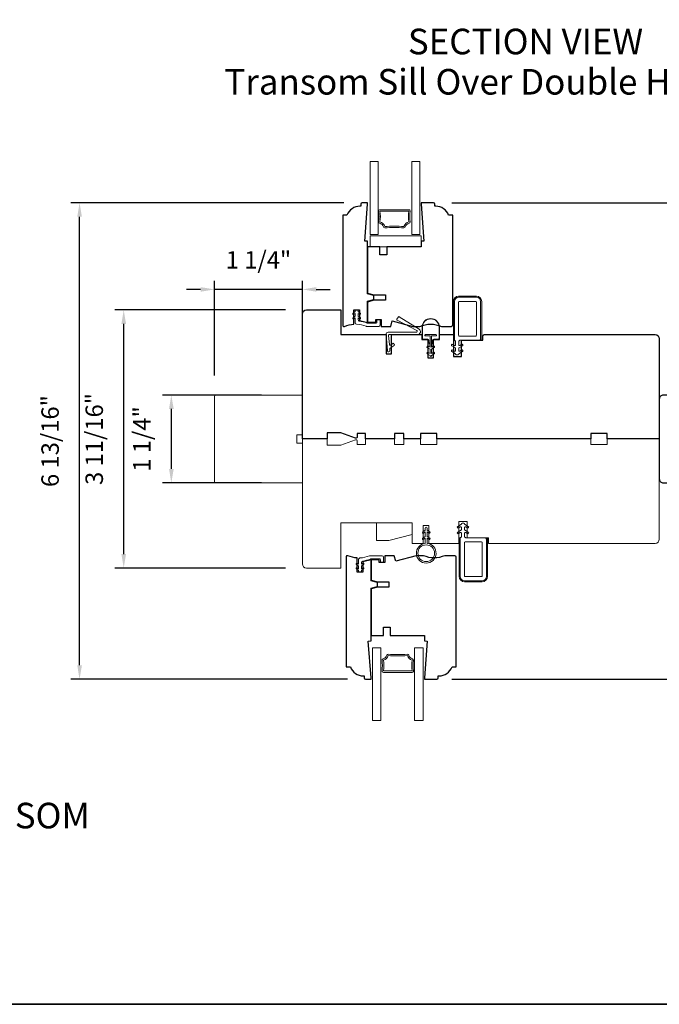
# Model space of a CAD drawing. Extents: x -1439 to -1268, y 1035 to 1142.
# Drawn here: x -1371 to -1362, y 1113 to 1127 of the extents above; entities that cross this region are included whole.
import ezdxf

# ---------------------------------------------------------------- set-up
doc = ezdxf.new("R2010")
doc.units = 0
doc.header["$LTSCALE"] = 250
doc.header["$MEASUREMENT"] = 0
doc.header["$PDMODE"] = 3
doc.header["$PDSIZE"] = -2
doc.layers.get('0').update_dxf_attribs({"color": 5, "linetype": 'CONTINUOUS', "lineweight": 20})
doc.layers.get('DEFPOINTS').update_dxf_attribs({"color": 2, "linetype": 'CONTINUOUS'})
for name, color, linetype, lineweight in [('1', 1, 'CONTINUOUS', 13), ('1 Frame', 7, 'CONTINUOUS', 25), ('2', 2, 'CONTINUOUS', 25), ('2 Sash', 7, 'CONTINUOUS', 25), ('6', 6, 'CONTINUOUS', 5), ('8', 7, 'CONTINUOUS', 35), ('Symbol (ISO)', 7, 'CONTINUOUS', 25), ('Visible Narrow (ANSI)', 7, 'CONTINUOUS', 18)]:
    doc.layers.add(name, color=color, linetype=linetype, lineweight=lineweight)
doc.layers.add('7', color=7, linetype='CONTINUOUS')
doc.styles.add('Note Text (ISO)', font='TAHOMA.TTF')
doc.styles.add('ROMANS', font='romans')
doc.dimstyles.new('LWDEC', dxfattribs={"dimscale": 0.1, "dimtxt": 2.5, "dimasz": 2, "dimexe": 1.25, "dimexo": 3, "dimgap": 2, "dimtad": 1, "dimtoh": 1, "dimdec": 4, "dimzin": 11, "dimdsep": 46, "dimlunit": 5, "dimtxsty": 'ROMANS', "dimcen": 0, "dimdle": 1.5, "dimazin": 0, "dimtfac": 1, "dimtdec": 4, "dimtix": 1, "dimtmove": 0, "dimatfit": 3, "dimfxl": 0, "dimfrac": 2, "dimtzin": 0, "dimarcsym": 0})

# ---------------------------------------------------------------- blocks, each defined once
blk = doc.blocks.new('*D801')
at = {"layer": '2', "color": 0, "lineweight": -2}
for p, q in [((-1361.594, 1122.238), (-1359.855, 1122.238)), ((-1359.98, 1119.446), (-1359.98, 1122.038)), ((-1361.594, 1119.246), (-1359.855, 1119.246))]:
    blk.add_line(p, q, dxfattribs=at)
at = {"layer": '2', "color": 0}
for points in [[(-1360.013, 1122.038), (-1359.947, 1122.038), (-1359.98, 1122.238)], [(-1360.013, 1119.446), (-1359.947, 1119.446), (-1359.98, 1119.246)]]:
    blk.add_solid(points, dxfattribs=at)
at = {"layer": 'DEFPOINTS', "color": 0}
for p in [(-1361.894, 1122.238), (-1359.98, 1122.238), (-1361.894, 1119.246)]:
    blk.add_point(p, dxfattribs=at)
at = {"layer": '2', "color": 0, "insert": (-1360.329, 1120.742), "char_height": 0.25, "attachment_point": 5, "rotation": 90, "style": 'ROMANS'}
blk.add_mtext('3"', dxfattribs=at)
blk = doc.blocks.new('*D802')
at = {"layer": '2', "color": 0, "lineweight": -2}
for p, q in [((-1364.812, 1124.128), (-1358.911, 1124.128)), ((-1359.036, 1117.497), (-1359.036, 1123.928)), ((-1364.812, 1117.297), (-1358.911, 1117.297))]:
    blk.add_line(p, q, dxfattribs=at)
at = {"layer": '2', "color": 0}
for points in [[(-1359.07, 1123.928), (-1359.003, 1123.928), (-1359.036, 1124.128)], [(-1359.07, 1117.497), (-1359.003, 1117.497), (-1359.036, 1117.297)]]:
    blk.add_solid(points, dxfattribs=at)
at = {"layer": 'DEFPOINTS', "color": 0}
for p in [(-1365.112, 1124.128), (-1359.036, 1124.128), (-1365.112, 1117.297)]:
    blk.add_point(p, dxfattribs=at)
at = {"layer": '2', "color": 0, "insert": (-1359.427, 1120.712), "char_height": 0.25, "attachment_point": 5, "rotation": 90, "style": 'ROMANS'}
blk.add_mtext('6 13/16"', dxfattribs=at)
blk = doc.blocks.new('*D803')
at = {"layer": '2', "color": 0, "lineweight": -2}
for p, q in [((-1367.538, 1121.372), (-1368.957, 1121.372)), ((-1368.832, 1120.312), (-1368.832, 1121.172)), ((-1367.538, 1120.112), (-1368.957, 1120.112))]:
    blk.add_line(p, q, dxfattribs=at)
at = {"layer": '2', "color": 0}
for points in [[(-1368.865, 1121.172), (-1368.798, 1121.172), (-1368.832, 1121.372)], [(-1368.865, 1120.312), (-1368.798, 1120.312), (-1368.832, 1120.112)]]:
    blk.add_solid(points, dxfattribs=at)
at = {"layer": 'DEFPOINTS', "color": 0}
for p in [(-1368.832, 1121.372), (-1367.238, 1121.372), (-1367.238, 1120.112)]:
    blk.add_point(p, dxfattribs=at)
at = {"layer": '2', "color": 0, "insert": (-1369.222, 1120.742), "char_height": 0.25, "attachment_point": 5, "rotation": 90, "style": 'ROMANS'}
blk.add_mtext('1 1/4"', dxfattribs=at)
blk = doc.blocks.new('*D804')
at = {"layer": '2', "color": 0, "lineweight": -2}
for p, q in [((-1367.194, 1122.592), (-1369.64, 1122.592)), ((-1369.515, 1119.092), (-1369.515, 1122.392)), ((-1367.194, 1118.892), (-1369.64, 1118.892))]:
    blk.add_line(p, q, dxfattribs=at)
at = {"layer": '2', "color": 0}
for points in [[(-1369.548, 1122.392), (-1369.481, 1122.392), (-1369.515, 1122.592)], [(-1369.548, 1119.092), (-1369.481, 1119.092), (-1369.515, 1118.892)]]:
    blk.add_solid(points, dxfattribs=at)
at = {"layer": 'DEFPOINTS', "color": 0}
for p in [(-1369.515, 1122.592), (-1366.894, 1122.592), (-1366.894, 1118.892)]:
    blk.add_point(p, dxfattribs=at)
at = {"layer": '2', "color": 0, "insert": (-1369.905, 1120.742), "char_height": 0.25, "attachment_point": 5, "rotation": 90, "style": 'ROMANS'}
blk.add_mtext('3 11/16"', dxfattribs=at)
blk = doc.blocks.new('*D805')
at = {"layer": '2', "color": 0, "lineweight": -2}
for p, q in [((-1366.357, 1124.128), (-1370.273, 1124.128)), ((-1370.148, 1117.497), (-1370.148, 1123.928)), ((-1366.308, 1117.297), (-1370.273, 1117.297))]:
    blk.add_line(p, q, dxfattribs=at)
at = {"layer": '2', "color": 0}
for points in [[(-1370.181, 1123.928), (-1370.114, 1123.928), (-1370.148, 1124.128)], [(-1370.181, 1117.497), (-1370.114, 1117.497), (-1370.148, 1117.297)]]:
    blk.add_solid(points, dxfattribs=at)
at = {"layer": 'DEFPOINTS', "color": 0}
for p in [(-1370.148, 1124.128), (-1366.057, 1124.128), (-1366.008, 1117.297)]:
    blk.add_point(p, dxfattribs=at)
at = {"layer": '2', "color": 0, "insert": (-1370.538, 1120.712), "char_height": 0.25, "attachment_point": 5, "rotation": 90, "style": 'ROMANS'}
blk.add_mtext('6 13/16"', dxfattribs=at)
blk = doc.blocks.new('*D806')
at = {"layer": '2', "color": 0, "lineweight": -2}
for p, q in [((-1368.213, 1121.652), (-1368.213, 1123.011)), ((-1366.953, 1121.672), (-1366.953, 1123.011)), ((-1368.413, 1122.886), (-1368.613, 1122.886)), ((-1366.953, 1122.886), (-1368.213, 1122.886)), ((-1366.753, 1122.886), (-1366.553, 1122.886))]:
    blk.add_line(p, q, dxfattribs=at)
at = {"layer": '2', "color": 0}
for points in [[(-1368.413, 1122.919), (-1368.413, 1122.853), (-1368.213, 1122.886)], [(-1366.753, 1122.919), (-1366.753, 1122.853), (-1366.953, 1122.886)]]:
    blk.add_solid(points, dxfattribs=at)
at = {"layer": 'DEFPOINTS', "color": 0}
for p in [(-1368.213, 1122.886), (-1366.953, 1121.372), (-1368.213, 1121.352)]:
    blk.add_point(p, dxfattribs=at)
at = {"layer": '2', "color": 0, "insert": (-1367.583, 1123.277), "char_height": 0.25, "attachment_point": 5, "style": 'ROMANS'}
blk.add_mtext('1 1/4"', dxfattribs=at)
blk = doc.blocks.new('4915C')
at = {"layer": '7'}
blk.add_lwpolyline([(6.5, 16), (1.5, 16, 0.414214), (0, 14.5), (0, -14.5, 0.414214), (1.5, -16), (6.5, -16, 0.414214), (8, -14.5), (8, 14.5, 0.414214)], format="xyb", close=True, dxfattribs=at)

msp = doc.modelspace()

# ---------------------------------------------------------------- linework, layer by layer
msp.add_lwpolyline([(-1365.71285, 1119.28528), (-1365.3782, 1119.37494), (-1365.3782, 1119.54118), (-1365.89001, 1119.54118), (-1365.89001, 1119.28528)], close=True)
at = {"layer": '1'}
for points in [[(-1365.86787, 1123.67503), (-1365.86787, 1124.71834), (-1365.98204, 1124.71834), (-1365.98204, 1123.67503)], [(-1365.26993, 1124.71834), (-1365.38411, 1124.71834), (-1365.38411, 1123.67503), (-1365.26993, 1123.67503)], [(-1365.82702, 1117.74985), (-1365.94907, 1117.74985), (-1365.94907, 1116.70654), (-1365.82702, 1116.70654)], [(-1365.22121, 1117.74985), (-1365.34326, 1117.74985), (-1365.34326, 1116.70654), (-1365.22121, 1116.70654)]]:
    msp.add_lwpolyline(points, close=True, dxfattribs=at)
for points in [[(-1365.40773, 1123.85627, -0.40024849), (-1365.42315, 1123.83391, 0.28226445), (-1365.47707, 1123.78307, -0.35480899), (-1365.4972, 1123.76857, 0.02880835), (-1365.77052, 1123.76857, -0.35480899), (-1365.79066, 1123.78307, 0.28226445), (-1365.84458, 1123.83391, -0.40024849), (-1365.85999, 1123.85627, 0.07909747), (-1365.85999, 1124.0056, -0.46124479), (-1365.84055, 1124.02838), (-1365.42717, 1124.02838, -0.46124479), (-1365.40773, 1124.0056, 0.07909747)], [(-1365.84055, 1123.85318, -0.28226445), (-1365.77166, 1123.78822, -0.02880835), (-1365.49607, 1123.78822, -0.28226445), (-1365.42717, 1123.85318, -0.07909747), (-1365.42717, 1124.00869), (-1365.84055, 1124.00869, -0.07909747)], [(-1365.359, 1117.5686, 0.40024849), (-1365.37442, 1117.59097, -0.28226445), (-1365.42834, 1117.6418, 0.35480899), (-1365.44848, 1117.65631, -0.02880835), (-1365.7218, 1117.65631, 0.35480899), (-1365.74193, 1117.6418, -0.28226445), (-1365.79585, 1117.59097, 0.40024849), (-1365.81127, 1117.5686, -0.07909747), (-1365.81127, 1117.41928, 0.46124479), (-1365.79183, 1117.3965), (-1365.37845, 1117.3965, 0.46124479), (-1365.359, 1117.41928, -0.07909747)], [(-1365.79183, 1117.5717, 0.28226445), (-1365.72293, 1117.63666, 0.02880835), (-1365.44734, 1117.63666, 0.28226445), (-1365.37845, 1117.5717, 0.07909747), (-1365.37845, 1117.41618), (-1365.79183, 1117.41618, 0.07909747)]]:
    msp.add_lwpolyline(points, format="xyb", close=True, dxfattribs=at)
at = {"layer": '1 Frame'}
msp.add_lwpolyline([(-1365.26009, 1120.74197), (-1365.49631, 1120.74197), (-1365.49631, 1120.82071), (-1365.63411, 1120.82071), (-1365.63411, 1120.74197), (-1366.04749, 1120.74197), (-1366.04749, 1120.82071), (-1366.1656, 1120.82071), (-1366.1656, 1120.77268, -0.52056705), (-1366.19202, 1120.75419), (-1366.40182, 1120.83055), (-1366.59867, 1120.83055), (-1366.59867, 1120.74197), (-1366.953, 1120.74197), (-1366.953, 1122.5333, -0.41421356), (-1366.89395, 1122.59236), (-1366.40182, 1122.59236), (-1366.40182, 1122.23803), (-1365.75222, 1122.23803), (-1365.75222, 1121.96244), (-1365.67348, 1121.96244), (-1365.67348, 1122.23803), (-1365.24041, 1122.23803), (-1365.24041, 1122.16913), (-1365.15182, 1122.16913), (-1365.15182, 1121.90338), (-1365.07308, 1121.90338), (-1365.07308, 1122.16913), (-1364.9845, 1122.16913), (-1364.9845, 1122.23803), (-1364.78765, 1122.23803), (-1364.78765, 1121.92307), (-1364.66954, 1121.92307), (-1364.66954, 1122.15929), (-1364.36442, 1122.15929), (-1364.36442, 1122.21834, -0.41421356), (-1364.34474, 1122.23803), (-1361.89396, 1122.23803, -0.41421356), (-1361.8349, 1122.17897), (-1361.8349, 1120.74197), (-1362.58294, 1120.74197), (-1362.58294, 1120.82071), (-1362.81916, 1120.82071), (-1362.81916, 1120.74197), (-1365.02387, 1120.74197), (-1365.02387, 1120.82071), (-1365.26009, 1120.82071)], format="xyb", close=True, dxfattribs=at)
at = {"layer": '2 Sash'}
for points in [[(-1366.21481, 1122.38808), (-1366.21481, 1122.59236), (-1366.13607, 1122.59236), (-1366.13607, 1122.44229), (-1366.01796, 1122.41322), (-1366.01796, 1122.71573), (-1365.92613, 1122.74034), (-1365.92613, 1122.7994), (-1366.01796, 1122.824), (-1366.01796, 1123.57661), (-1366.05733, 1123.57954), (-1366.01796, 1124.1081), (-1366.01796, 1124.12779), (-1366.0967, 1124.12779, 0.41421356), (-1366.11639, 1124.1081), (-1366.11639, 1124.07857), (-1366.12884, 1124.07857, 0.31296265), (-1366.31324, 1123.95062), (-1366.37229, 1123.95062), (-1366.37229, 1122.36598, 0.41421356), (-1366.36245, 1122.35614), (-1366.34916, 1122.35614, -0.08837212)], [(-1365.74237, 1123.37976), (-1365.8408, 1123.37976), (-1365.8408, 1123.49787), (-1366.01796, 1123.49787), (-1366.01796, 1122.8335), (-1365.92613, 1122.80889), (-1365.76206, 1122.80889), (-1365.76206, 1122.73015), (-1365.92613, 1122.73015), (-1366.01796, 1122.70554), (-1366.01796, 1122.41519), (-1365.89985, 1122.41519), (-1365.89985, 1122.45456), (-1365.82111, 1122.45456), (-1365.82111, 1122.35614), (-1365.68473, 1122.35614), (-1365.66363, 1122.43488), (-1365.36977, 1122.35614), (-1365.26675, 1122.35614, -0.20412415), (-1364.95815, 1122.35614), (-1364.81718, 1122.35614, 0.41421356), (-1364.79749, 1122.37582), (-1364.79749, 1123.95062), (-1364.85655, 1123.95062, 0.31296265), (-1365.04095, 1124.07857), (-1365.0534, 1124.07857), (-1365.0534, 1124.1081, 0.41421356), (-1365.07308, 1124.12779), (-1365.25025, 1124.12779), (-1365.25025, 1124.1081), (-1365.21088, 1123.57954), (-1365.25025, 1123.57661), (-1365.25025, 1123.49787), (-1365.74237, 1123.49787)], [(-1366.04749, 1117.29709), (-1365.96875, 1117.29709), (-1365.96875, 1117.31678), (-1366.00812, 1117.84534), (-1365.96875, 1117.84827), (-1365.96875, 1118.60087), (-1365.87692, 1118.62548), (-1365.87692, 1118.68454), (-1365.96875, 1118.70914), (-1365.96875, 1119.01165), (-1366.08686, 1118.98259), (-1366.08686, 1118.83252), (-1366.1656, 1118.83252), (-1366.1656, 1119.03679, -0.08837212), (-1366.29994, 1119.06874), (-1366.31324, 1119.06874, 0.41421356), (-1366.32308, 1119.0589), (-1366.32308, 1117.47426), (-1366.26403, 1117.47426, 0.31296265), (-1366.07963, 1117.3463), (-1366.06718, 1117.3463), (-1366.06718, 1117.31678, 0.41421356)], [(-1365.7719, 1119.06874), (-1365.7719, 1118.97032), (-1365.85064, 1118.97032), (-1365.85064, 1119.00969), (-1365.96875, 1119.00969), (-1365.96875, 1118.71933), (-1365.87692, 1118.69473), (-1365.71285, 1118.69473), (-1365.71285, 1118.61599), (-1365.87692, 1118.61599), (-1365.96875, 1118.59138), (-1365.96875, 1117.92701), (-1365.79159, 1117.92701), (-1365.79159, 1118.04512), (-1365.69316, 1118.04512), (-1365.69316, 1117.92701), (-1365.20104, 1117.92701), (-1365.20104, 1117.84827), (-1365.16167, 1117.84534), (-1365.20104, 1117.31678), (-1365.20104, 1117.29709), (-1365.02387, 1117.29709, 0.41421356), (-1365.00419, 1117.31678), (-1365.00419, 1117.3463), (-1364.99173, 1117.3463, 0.31296265), (-1364.80734, 1117.47426), (-1364.74828, 1117.47426), (-1364.74828, 1119.04906, 0.41421356), (-1364.76797, 1119.06874), (-1364.90894, 1119.06874, -0.20412415), (-1365.21754, 1119.06874), (-1365.32056, 1119.06874), (-1365.61442, 1118.99), (-1365.63552, 1119.06874)]]:
    msp.add_lwpolyline(points, format="xyb", close=True, dxfattribs=at)
at = {"layer": '6'}
msp.add_lwpolyline([(-1365.25025, 1123.49787), (-1365.25025, 1123.65535), (-1365.97859, 1123.65535), (-1365.97859, 1123.49787)], close=True, dxfattribs=at)
for points in [[(-1364.669, 1122.09858, -1), (-1364.6565, 1122.07693), (-1364.70889, 1122.04669), (-1364.70889, 1122.01079, 0.57735027), (-1364.69412, 1122.00227), (-1364.669, 1122.01677, -1), (-1364.6565, 1121.99512), (-1364.70889, 1121.96488), (-1364.70889, 1121.95878, -0.41421356), (-1364.71873, 1121.94894), (-1364.74629, 1121.94894, -0.41421356), (-1364.75613, 1121.95878), (-1364.75613, 1121.96488), (-1364.80852, 1121.99512, -1), (-1364.79602, 1122.01677), (-1364.7709, 1122.00227, 0.57735027), (-1364.75613, 1122.01079), (-1364.75613, 1122.04669), (-1364.80852, 1122.07693, -1), (-1364.79602, 1122.09858), (-1364.7709, 1122.08408, 0.57735027), (-1364.75613, 1122.0926), (-1364.75613, 1122.14352), (-1364.7719, 1122.15929), (-1364.7719, 1122.7144, -0.41421356), (-1364.71285, 1122.77346), (-1364.45694, 1122.77346, -0.41421356), (-1364.39789, 1122.7144), (-1364.39789, 1122.17897, -0.41421356), (-1364.41757, 1122.15929), (-1364.69316, 1122.15929), (-1364.70889, 1122.14356), (-1364.70889, 1122.0926, 0.57735027), (-1364.69412, 1122.08408)], [(-1364.71285, 1122.78921), (-1364.45694, 1122.78921, -0.41421356), (-1364.38214, 1122.7144), (-1364.38214, 1122.15929), (-1364.3971, 1122.15929), (-1364.3971, 1122.7144, 0.41421356), (-1364.45694, 1122.77424), (-1364.71285, 1122.77424, 0.41421356), (-1364.77269, 1122.7144), (-1364.77269, 1122.15929), (-1364.78765, 1122.15929), (-1364.78765, 1122.7144, -0.41421356)], [(-1364.45694, 1122.70456, 0.41421356), (-1364.46678, 1122.7144), (-1364.703, 1122.7144, 0.41421356), (-1364.71285, 1122.70456), (-1364.71285, 1122.22818, 0.41421356), (-1364.703, 1122.21834), (-1364.46678, 1122.21834, 0.41421356), (-1364.45694, 1122.22818)], [(-1366.03112, 1122.35614, -0.1002693), (-1366.03878, 1122.35769, 0.0901633), (-1366.17623, 1122.38841, -0.40252821), (-1366.19513, 1122.40808), (-1366.19513, 1122.47954), (-1366.21526, 1122.46544, -1), (-1366.22673, 1122.48183), (-1366.19513, 1122.50395), (-1366.19513, 1122.54314), (-1366.21526, 1122.52905, -1), (-1366.22673, 1122.54543), (-1366.19513, 1122.56756), (-1366.19513, 1122.58251, -0.41421356), (-1366.18529, 1122.59236), (-1366.16497, 1122.59236, -0.41421356), (-1366.15513, 1122.58251), (-1366.15513, 1122.56756), (-1366.12353, 1122.54543, -1), (-1366.135, 1122.52905), (-1366.15513, 1122.54314), (-1366.15513, 1122.50395), (-1366.12353, 1122.48183, -1), (-1366.135, 1122.46544), (-1366.15513, 1122.47954), (-1366.15513, 1122.45217, 0.37860391), (-1366.13786, 1122.43263, -0.06392047), (-1366.02909, 1122.40477, 0.09488947), (-1366.02182, 1122.40338), (-1365.89363, 1122.40338, 0.41421356), (-1365.88379, 1122.41322), (-1365.88379, 1122.44275, -0.41421356), (-1365.87395, 1122.45259), (-1365.84639, 1122.45259, -0.41421356), (-1365.83655, 1122.44275), (-1365.83655, 1122.37582, -0.41421356), (-1365.85623, 1122.35614)], [(-1365.72233, 1122.27204, 0.44001053), (-1365.75222, 1122.23943), (-1365.73169, 1122.00477, 1), (-1365.6978, 1122.00774), (-1365.70014, 1122.03453, -0.26794919), (-1365.69598, 1122.04345), (-1365.63817, 1122.08393, 0.41421356), (-1365.63575, 1122.09764), (-1365.64397, 1122.10938, 0.41421356), (-1365.65768, 1122.1118), (-1365.6901, 1122.0891, -0.57735027), (-1365.70555, 1122.0963), (-1365.71701, 1122.22733, -0.44001053), (-1365.70721, 1122.23803), (-1365.30276, 1122.23803, 0.75355405), (-1365.27981, 1122.31806), (-1365.56309, 1122.49507, 0.41421356), (-1365.57665, 1122.49194), (-1365.59753, 1122.45853, 0.43758872), (-1365.59372, 1122.44458), (-1365.31268, 1122.29849, -0.78504882), (-1365.31914, 1122.27204)], [(-1365.22261, 1122.16913), (-1365.15511, 1122.16913, -0.41421356), (-1365.14511, 1122.15913), (-1365.14511, 1122.12498), (-1365.12761, 1122.10413), (-1365.12761, 1122.06413), (-1365.12263, 1122.06413), (-1365.12263, 1122.10597), (-1365.14011, 1122.1268), (-1365.14011, 1122.15913, 0.41421356), (-1365.15511, 1122.17413), (-1365.22261, 1122.17413, -0.41421356), (-1365.23261, 1122.18413), (-1365.23261, 1122.34413, -1), (-1364.99261, 1122.34413), (-1364.99261, 1122.18413, -0.41421356), (-1365.00261, 1122.17413), (-1365.07011, 1122.17413, 0.41421356), (-1365.08511, 1122.15913), (-1365.08511, 1122.1268), (-1365.10259, 1122.10597), (-1365.10259, 1122.06413), (-1365.09761, 1122.06413), (-1365.09761, 1122.10413), (-1365.08011, 1122.12498), (-1365.08011, 1122.15913, -0.41421356), (-1365.07011, 1122.16913), (-1365.00261, 1122.16913, 0.41421356), (-1364.98761, 1122.18413), (-1364.98761, 1122.34413, 1), (-1365.23761, 1122.34413), (-1365.23761, 1122.18413, 0.41421356)], [(-1365.18761, 1122.21909, -1), (-1365.18761, 1122.23917), (-1365.03761, 1122.23917, -1), (-1365.03761, 1122.21909), (-1365.10257, 1122.21909), (-1365.10257, 1122.10606), (-1365.08515, 1122.12682), (-1365.08515, 1122.15913, -0.41421356), (-1365.07011, 1122.17417), (-1365.00261, 1122.17417, 0.41421356), (-1364.99265, 1122.18413), (-1364.99265, 1122.34413, 1), (-1365.23257, 1122.34413), (-1365.23257, 1122.18413, 0.41421356), (-1365.22261, 1122.17417), (-1365.15511, 1122.17417, -0.41421356), (-1365.14007, 1122.15913), (-1365.14007, 1122.12682), (-1365.12265, 1122.10606), (-1365.12265, 1122.21909)], [(-1365.14886, 1121.98315, 1), (-1365.16136, 1121.9615), (-1365.12261, 1121.93913), (-1365.12261, 1121.93413, 1), (-1365.10261, 1121.93413), (-1365.10261, 1121.93913), (-1365.06386, 1121.9615, 1), (-1365.07636, 1121.98315), (-1365.10261, 1121.968), (-1365.10261, 1122.02913), (-1365.06386, 1122.0515, 1), (-1365.07636, 1122.07315), (-1365.10261, 1122.058), (-1365.10261, 1122.21913), (-1365.03761, 1122.21913, 1), (-1365.03761, 1122.23913), (-1365.18761, 1122.23913, 1), (-1365.18761, 1122.21913), (-1365.12261, 1122.21913), (-1365.12261, 1122.058), (-1365.14886, 1122.07315, 1), (-1365.16136, 1122.0515), (-1365.12261, 1122.02913), (-1365.12261, 1121.968)], [(-1364.58634, 1119.38535, 1), (-1364.57384, 1119.407), (-1364.62623, 1119.43724), (-1364.62623, 1119.47314, -0.57735027), (-1364.61147, 1119.48166), (-1364.58634, 1119.46716, 1), (-1364.57384, 1119.48881), (-1364.62623, 1119.51906), (-1364.62623, 1119.52515, 0.41421356), (-1364.63608, 1119.53499), (-1364.66363, 1119.53499, 0.41421356), (-1364.67348, 1119.52515), (-1364.67348, 1119.51906), (-1364.72587, 1119.48881, 1), (-1364.71337, 1119.46716), (-1364.68824, 1119.48166, -0.57735027), (-1364.67348, 1119.47314), (-1364.67348, 1119.43724), (-1364.72587, 1119.407, 1), (-1364.71337, 1119.38535), (-1364.68824, 1119.39985, -0.57735027), (-1364.67348, 1119.39133), (-1364.67348, 1119.34042), (-1364.68925, 1119.32465), (-1364.68925, 1118.76953, 0.41421356), (-1364.63019, 1118.71047), (-1364.37429, 1118.71047, 0.41421356), (-1364.31523, 1118.76953), (-1364.31523, 1119.30496, 0.41421356), (-1364.33492, 1119.32465), (-1364.61051, 1119.32465), (-1364.62623, 1119.34037), (-1364.62623, 1119.39133, -0.57735027), (-1364.61147, 1119.39985)], [(-1364.63019, 1118.69473), (-1364.37429, 1118.69473, 0.41421356), (-1364.29948, 1118.76953), (-1364.29948, 1119.32465), (-1364.31444, 1119.32465), (-1364.31444, 1118.76953, -0.41421356), (-1364.37429, 1118.70969), (-1364.63019, 1118.70969, -0.41421356), (-1364.69003, 1118.76953), (-1364.69003, 1119.32465), (-1364.70499, 1119.32465), (-1364.70499, 1118.76953, 0.41421356)], [(-1364.37429, 1118.77937, -0.41421356), (-1364.38413, 1118.76953), (-1364.62035, 1118.76953, -0.41421356), (-1364.63019, 1118.77937), (-1364.63019, 1119.25575, -0.41421356), (-1364.62035, 1119.26559), (-1364.38413, 1119.26559, -0.41421356), (-1364.37429, 1119.25575)]]:
    msp.add_lwpolyline(points, format="xyb", close=True, dxfattribs=at)
for points in [[(-1365.21646, 1119.30334), (-1365.19119, 1119.32103), (-1365.19119, 1119.24521, 20.16976843), (-1365.16319, 1119.24521), (-1365.16319, 1119.32103), (-1365.13793, 1119.30334, 0.99999647), (-1365.12646, 1119.31972), (-1365.16319, 1119.34545), (-1365.16319, 1119.41103), (-1365.13793, 1119.39334, 1), (-1365.12646, 1119.40972), (-1365.16319, 1119.43545), (-1365.16319, 1119.46145, 1), (-1365.19119, 1119.46145), (-1365.19119, 1119.43545), (-1365.22793, 1119.40972, 0.9999949), (-1365.21646, 1119.39334), (-1365.19119, 1119.41103), (-1365.19119, 1119.34545), (-1365.22793, 1119.31972, 0.99999999), (-1365.21646, 1119.30334)], [(-1366.17783, 1118.87944, -1.00000001), (-1366.16636, 1118.89583), (-1366.14623, 1118.88173), (-1366.14623, 1118.92092), (-1366.17783, 1118.94305, -1), (-1366.16636, 1118.95943), (-1366.14623, 1118.94534), (-1366.14623, 1119.0168, -0.40252821), (-1366.12733, 1119.03647, 0.0901633), (-1365.98988, 1119.06719, -0.1002693), (-1365.98222, 1119.06874), (-1365.80733, 1119.06874, -0.41421356), (-1365.78765, 1119.04906), (-1365.78765, 1118.98213, -0.41421356), (-1365.79749, 1118.97228), (-1365.82505, 1118.97228, -0.41421356), (-1365.83489, 1118.98213), (-1365.83489, 1119.01165, 0.41421356), (-1365.84473, 1119.0215), (-1365.97292, 1119.0215, 0.09488947), (-1365.98019, 1119.0201, -0.06392047), (-1366.08896, 1118.99224, 0.37860391), (-1366.10623, 1118.97271), (-1366.10623, 1118.94534), (-1366.0861, 1118.95943, -1), (-1366.07463, 1118.94305), (-1366.10623, 1118.92092), (-1366.10623, 1118.88173), (-1366.0861, 1118.89583, -1), (-1366.07463, 1118.87944), (-1366.10623, 1118.85732), (-1366.10623, 1118.84236, -0.41421356), (-1366.11607, 1118.83252), (-1366.13639, 1118.83252, -0.41421356), (-1366.14623, 1118.84236), (-1366.14623, 1118.85732), (-1366.17783, 1118.87944)]]:
    msp.add_lwpolyline(points, format="xyb", dxfattribs=at)
msp.add_circle((-1365.17719, 1119.10437), 0.11949, dxfattribs=at)
at = {"layer": '8', "linetype": 'Continuous'}
msp.add_lwpolyline([(-1395.06676, 1142.08687), (-1355.38298, 1142.08687), (-1355.38298, 1112.6373), (-1395.06676, 1112.6373)], close=True, dxfattribs=at)
at = {"layer": 'Visible Narrow (ANSI)'}
for points in [[(-1366.953, 1121.37189), (-1366.953, 1120.80102), (-1367.03174, 1120.80102), (-1367.03174, 1120.68291), (-1366.953, 1120.68291), (-1366.953, 1120.11205), (-1368.19316, 1120.11205, -0.41421356), (-1368.21284, 1120.13173), (-1368.21284, 1121.3522, -0.41421356), (-1368.19316, 1121.37189)], [(-1365.02387, 1120.66323), (-1365.26009, 1120.66323), (-1365.26009, 1120.74197), (-1365.49631, 1120.74197), (-1365.49631, 1120.66323), (-1365.63411, 1120.66323), (-1365.63411, 1120.74197), (-1366.04749, 1120.74197), (-1366.04749, 1120.66323), (-1366.1656, 1120.66323), (-1366.1656, 1120.71125, 0.52056705), (-1366.19202, 1120.72974), (-1366.40182, 1120.65338), (-1366.59867, 1120.65338), (-1366.59867, 1120.74197), (-1366.953, 1120.74197), (-1366.953, 1118.95063, 0.41421356), (-1366.89395, 1118.89158), (-1366.40182, 1118.89158), (-1366.40182, 1119.54118), (-1365.3782, 1119.54118), (-1365.3782, 1119.24591), (-1365.22072, 1119.24591), (-1365.22072, 1119.50181), (-1365.14198, 1119.50181), (-1365.14198, 1119.24591), (-1364.70891, 1119.24591), (-1364.70891, 1119.56087), (-1364.5908, 1119.56087), (-1364.5908, 1119.32465), (-1364.28568, 1119.32465), (-1364.28568, 1119.24591), (-1361.89396, 1119.24591, 0.41421356), (-1361.8349, 1119.30496), (-1361.8349, 1120.74197), (-1362.58294, 1120.74197), (-1362.58294, 1120.66323), (-1362.81916, 1120.66323), (-1362.81916, 1120.74197), (-1365.02387, 1120.74197)]]:
    msp.add_lwpolyline(points, format="xyb", close=True, dxfattribs=at)

# ---------------------------------------------------------------- block references
at = {"layer": '2', "xscale": 0.0393699999999626, "yscale": 0.0393699999999626, "zscale": 0.03937, "rotation": 180}
msp.add_blockref('4915C', (-1361.51994, 1120.74197), dxfattribs=at)

# ---------------------------------------------------------------- texts
at = {"layer": 'Symbol (ISO)', "insert": (-1363.75356, 1126.62352), "char_height": 0.3668096, "width": 17.6350465, "attachment_point": 2, "line_spacing_factor": 0.944221, "style": 'Note Text (ISO)'}
msp.add_mtext('SECTION VIEW\\PTransom Sill Over Double Hung Head', dxfattribs=at)
at = {"layer": 'Symbol (ISO)', "insert": (-1375.63187, 1116.13772), "char_height": 0.3668096, "width": 17.6350465, "attachment_point": 2, "style": 'Note Text (ISO)'}
msp.add_mtext('\\PNON CLAD 25 SERIES DOUBLE HUNG - TRANSOM ', dxfattribs=at)

# ---------------------------------------------------------------- dimensions: what is measured, and where the dimension line sits
at = {"layer": '2'}
for base, p1, p2, picture, middle in [((-1370.14772, 1124.12779), (-1366.00812, 1117.29709), (-1366.05733, 1124.12779), '*D805', (-1370.5382, 1120.71244)), ((-1359.03644, 1124.12779), (-1365.11245, 1117.29709), (-1365.11245, 1124.12779), '*D802', (-1359.42692, 1120.71244)), ((-1369.51471, 1122.59236), (-1366.89395, 1118.89158), (-1366.89395, 1122.59236), '*D804', (-1369.90519, 1120.74197)), ((-1359.97995, 1122.23803), (-1361.89396, 1119.24591), (-1361.89396, 1122.23803), '*D801', (-1360.32876, 1120.74197))]:
    dim = msp.add_linear_dim(base=base, p1=p1, p2=p2, angle=90, dimstyle='LWDEC', override={"dimpost": '"'}, dxfattribs=at)
    dim.commit()
    dim.dimension.update_dxf_attribs({"geometry": picture, "text_midpoint": middle})
dim = msp.add_linear_dim(base=(-1368.21284, 1122.88613), p1=(-1366.953, 1121.37189), p2=(-1368.21284, 1121.3522), dimstyle='LWDEC', override={"dimpost": '"'}, dxfattribs=at)
dim.commit()
dim.dimension.update_dxf_attribs({"geometry": '*D806', "text_midpoint": (-1367.58292, 1123.27661)})
dim = msp.add_linear_dim(base=(-1368.83169, 1121.37189), p1=(-1367.23843, 1120.11205), p2=(-1367.23843, 1121.37189), angle=90, dimstyle='LWDEC', override={"dimpost": '"'}, dxfattribs=at)
dim.commit()
dim.dimension.update_dxf_attribs({"geometry": '*D803', "text_midpoint": (-1368.83169, 1120.74197), "dimtype": 160})

doc.saveas('drawing.dxf')
